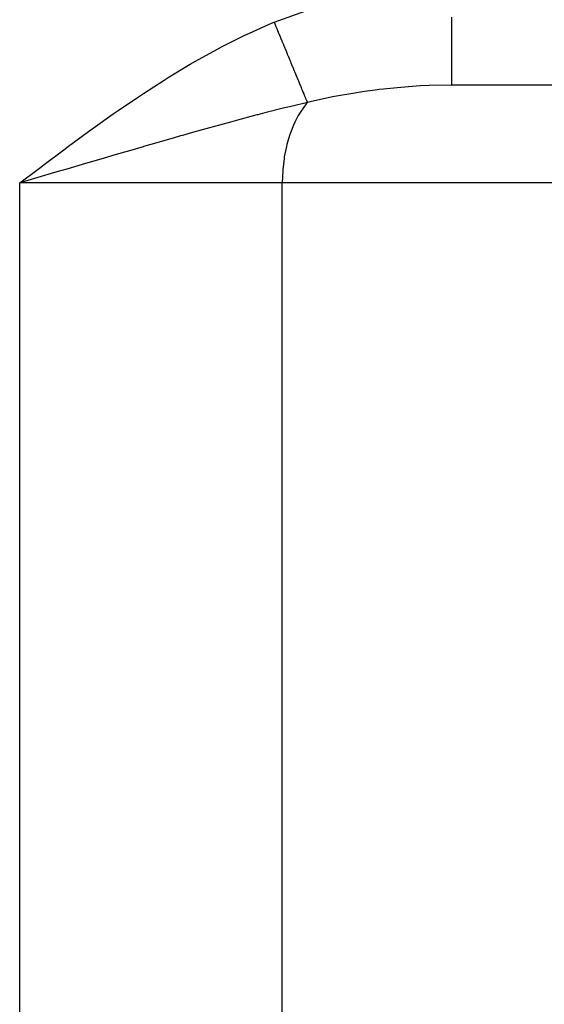
# Model space of a CAD drawing. Extents: x 24 to 1296, y -794 to 196.
# Drawn here: x 551 to 572, y -518 to -477 of the extents above; entities that cross this region are included whole.
import ezdxf

# ---------------------------------------------------------------- set-up
doc = ezdxf.new("R2010")
doc.units = 0
doc.linetypes.add('DASHED', pattern=[11.05, 8.7, -2.35])
doc.layers.get('0').update_dxf_attribs({"linetype": 'CONTINUOUS'})
doc.layers.add('NEVIDI', color=4, linetype='DASHED')

msp = doc.modelspace()

# ---------------------------------------------------------------- linework, layer by layer
at = {"color": 2}
msp.add_line((600, -479.904149), (568.683623, -479.904149), dxfattribs=at)
msp.add_line((600, -479.904149), (568.683623, -479.904149), dxfattribs=at)
at = {"layer": 'NEVIDI', "color": 7, "linetype": 'CONTINUOUS'}
for p, q in [((561.433474, -477.327378), (562.91746, -476.789403)), ((561.331984, -477.369586), (561.433474, -477.327378)), ((561.433475, -477.327378), (561.486081, -477.454692)), ((568.683623, -477.119843), (568.683623, -477.401424)), ((560.422774, -477.77236), (561.331984, -477.369586)), ((561.486081, -477.454692), (561.493236, -477.472008)), ((561.493236, -477.472008), (561.551272, -477.612462)), ((561.551272, -477.612462), (561.551555, -477.613146)), ((561.551555, -477.613146), (561.557394, -477.627276)), ((561.557394, -477.627276), (561.55863, -477.630269)), ((561.55863, -477.630269), (561.61674, -477.770901)), ((568.683623, -477.401424), (568.683623, -477.422709)), ((568.683623, -477.422709), (568.683623, -477.589789)), ((568.683623, -477.589789), (568.683623, -477.882311)), ((559.309716, -478.323781), (560.202096, -477.876683)), ((560.202096, -477.876683), (560.422774, -477.77236)), ((561.61674, -477.770901), (561.623829, -477.788058)), ((561.623829, -477.788058), (561.681671, -477.92804)), ((561.681671, -477.92804), (561.688678, -477.944999)), ((561.688678, -477.944999), (561.6926, -477.95449)), ((561.6926, -477.95449), (561.698649, -477.96913)), ((561.698649, -477.96913), (561.746095, -478.083954)), ((561.746095, -478.083954), (561.753094, -478.100892)), ((561.753094, -478.100892), (561.809931, -478.238443)), ((568.683623, -477.882311), (568.683623, -477.902352)), ((568.683623, -477.902352), (568.683623, -478.032853)), ((568.683623, -478.032853), (568.683623, -478.327911)), ((558.216312, -478.92427), (559.093181, -478.43821)), ((559.093181, -478.43821), (559.309716, -478.323781)), ((561.809931, -478.238443), (561.816858, -478.255208)), ((561.816858, -478.255208), (561.8317, -478.291128)), ((561.8317, -478.291128), (561.837626, -478.305469)), ((561.837626, -478.305469), (561.87308, -478.39127)), ((561.87308, -478.39127), (561.879932, -478.407853)), ((561.879932, -478.407853), (561.935467, -478.542252)), ((561.935467, -478.542252), (561.942203, -478.558554)), ((568.683623, -478.327911), (568.683623, -478.346174)), ((568.683623, -478.346174), (568.683623, -478.442207)), ((568.683623, -478.442207), (568.683623, -478.730287)), ((558.003484, -479.047549), (558.216312, -478.92427)), ((561.942203, -478.558554), (561.967341, -478.61939)), ((561.967341, -478.61939), (561.973089, -478.633301)), ((561.973089, -478.633301), (561.996887, -478.690894)), ((561.996887, -478.690894), (562.003531, -478.706974)), ((562.003531, -478.706974), (562.057243, -478.836959)), ((562.057243, -478.836959), (562.063766, -478.852746)), ((562.063766, -478.852746), (562.09832, -478.936369)), ((562.09832, -478.936369), (562.103842, -478.949732)), ((568.683623, -478.730287), (568.683623, -478.746625)), ((568.683623, -478.746625), (568.683623, -478.811184)), ((568.683623, -478.811184), (568.683623, -479.082402)), ((557.142161, -479.566468), (558.003484, -479.047549)), ((562.103842, -478.949732), (562.116478, -478.980313)), ((562.116478, -478.980313), (562.122872, -478.995787)), ((562.122872, -478.995787), (562.17447, -479.120655)), ((562.17447, -479.120655), (562.180718, -479.135776)), ((562.180718, -479.135776), (562.2235, -479.23931)), ((562.2235, -479.23931), (562.228748, -479.252011)), ((562.228748, -479.252011), (562.2311, -479.257702)), ((562.2311, -479.257702), (562.237196, -479.272456)), ((562.237196, -479.272456), (562.28627, -479.391217)), ((568.683623, -479.082402), (568.683623, -479.096315)), ((568.683623, -479.096315), (568.683623, -479.133916)), ((568.683623, -479.133916), (568.683623, -479.377683)), ((556.088241, -480.24196), (556.931992, -479.697758)), ((556.931992, -479.697758), (557.142161, -479.566468)), ((562.28627, -479.391217), (562.292199, -479.405567)), ((562.292199, -479.405567), (562.339869, -479.520932)), ((562.339869, -479.520932), (562.341848, -479.525721)), ((562.341848, -479.525721), (562.345565, -479.534717)), ((562.345565, -479.534717), (562.346777, -479.53765)), ((562.346777, -479.53765), (562.391756, -479.646505)), ((562.391756, -479.646505), (562.397316, -479.659961)), ((562.397316, -479.659961), (562.441894, -479.767847)), ((568.683623, -479.377683), (568.683623, -479.389028)), ((568.683623, -479.389028), (568.683623, -479.405268)), ((568.683623, -479.405268), (568.683623, -479.610991)), ((568.683623, -479.610991), (568.683623, -479.619575)), ((568.683623, -479.619575), (568.683623, -479.620914)), ((568.683623, -479.620914), (568.683623, -479.77739)), ((562.441894, -479.767847), (562.447247, -479.780802)), ((562.447247, -479.780802), (562.452294, -479.793017)), ((562.452294, -479.793017), (562.456862, -479.804071)), ((562.456862, -479.804071), (562.490184, -479.884717)), ((562.490184, -479.884717), (562.49534, -479.897197)), ((562.49534, -479.897197), (562.536537, -479.996902)), ((562.536537, -479.996902), (562.541473, -480.008848)), ((562.541473, -480.008848), (562.553862, -480.038831)), ((562.553862, -480.038831), (562.558045, -480.048955)), ((562.558045, -480.048955), (562.580872, -480.104201)), ((562.580872, -480.104201), (562.585583, -480.115603)), ((562.585583, -480.115603), (562.623076, -480.206343)), ((565.568713, -480.105313), (565.134642, -480.164064)), ((565.730262, -480.085347), (565.568713, -480.105313)), ((565.907652, -480.064605), (565.730262, -480.085347)), ((566.460716, -480.007883), (565.907652, -480.064605)), ((567.239821, -479.94853), (566.460716, -480.007883)), ((567.41765, -479.938395), (567.239821, -479.94853)), ((567.778226, -479.921803), (567.41765, -479.938395)), ((568.683623, -479.904149), (567.778226, -479.921803)), ((568.683623, -479.77739), (568.683623, -479.778198)), ((568.683623, -479.778198), (568.683623, -479.78387)), ((568.683623, -479.78387), (568.683623, -479.872333)), ((568.683623, -479.872333), (568.683623, -479.876368)), ((568.683623, -479.876368), (568.683623, -479.879013)), ((568.683623, -479.879013), (568.683623, -479.904149)), ((555.05386, -480.943028), (555.883799, -480.37772)), ((555.883799, -480.37772), (556.088241, -480.24196)), ((562.623076, -480.206343), (562.627548, -480.217166)), ((562.627548, -480.217166), (562.645697, -480.261089)), ((562.645697, -480.261089), (562.649423, -480.270107)), ((562.649423, -480.270107), (562.663079, -480.303159)), ((562.663079, -480.303159), (562.667307, -480.31339)), ((562.667307, -480.31339), (562.700814, -480.394481)), ((562.700814, -480.394481), (562.704798, -480.404123)), ((562.704798, -480.404123), (562.726996, -480.457845)), ((562.726996, -480.457845), (562.73025, -480.465719)), ((562.73025, -480.465719), (562.73626, -480.480265)), ((562.73626, -480.480265), (562.739937, -480.489163)), ((562.739937, -480.489163), (562.769266, -480.56014)), ((562.769266, -480.56014), (562.772719, -480.568495)), ((563.824478, -480.387568), (562.903451, -480.588812)), ((564.225587, -480.311595), (563.824478, -480.387568)), ((564.402303, -480.280272), (564.225587, -480.311595)), ((565.134642, -480.164064), (564.402303, -480.280272)), ((554.852717, -481.083218), (555.05386, -480.943028)), ((561.85463, -480.838259), (561.051497, -481.040703)), ((561.990508, -480.805007), (561.85463, -480.838259)), ((562.125957, -480.772179), (561.990508, -480.805007)), ((562.792253, -480.615759), (562.125957, -480.772179)), ((562.642181, -480.805023), (562.497791, -481.019364)), ((562.743028, -480.674455), (562.642181, -480.805023)), ((562.792248, -480.615764), (562.743028, -480.674455)), ((562.772719, -480.568495), (562.79225, -480.615759)), ((562.903451, -480.588812), (562.792248, -480.615764)), ((554.034147, -481.664946), (554.852717, -481.083218)), ((559.937025, -481.335345), (559.64694, -481.41411)), ((560.634963, -481.149184), (559.937025, -481.335345)), ((560.732549, -481.123578), (560.634963, -481.149184)), ((560.769387, -481.113941), (560.732549, -481.123578)), ((561.051497, -481.040703), (560.769387, -481.113941)), ((562.420767, -481.149173), (562.282302, -481.416183)), ((562.497791, -481.019364), (562.420767, -481.149173)), ((553.836529, -481.807819), (554.034147, -481.664946)), ((558.487601, -481.73535), (558.094779, -481.846092)), ((558.787037, -481.651515), (558.487601, -481.73535)), ((559.197913, -481.537408), (558.787037, -481.651515)), ((559.64694, -481.41411), (559.197913, -481.537408)), ((562.227055, -481.537432), (562.10044, -481.857772)), ((562.282302, -481.416183), (562.227055, -481.537432)), ((553.024994, -482.402747), (553.836529, -481.807819)), ((557.298399, -482.072836), (556.395214, -482.332771)), ((557.605005, -481.985223), (557.298399, -482.072836)), ((557.680512, -481.963704), (557.605005, -481.985223)), ((558.094779, -481.846092), (557.680512, -481.963704)), ((562.064144, -481.963582), (561.955473, -482.336202)), ((562.10044, -481.857772), (562.064144, -481.963582)), ((552.023115, -483.150943), (552.829102, -482.548044)), ((552.829102, -482.548044), (553.024994, -482.402747)), ((556.081858, -482.423488), (555.511045, -482.589284)), ((556.090666, -482.420935), (556.081858, -482.423488)), ((556.395214, -482.332771), (556.090666, -482.420935)), ((561.934586, -482.421049), (561.849982, -482.843052)), ((561.955473, -482.336202), (561.934586, -482.421049)), ((554.439526, -482.901938), (553.904586, -483.058534)), ((554.841076, -482.78459), (554.439526, -482.901938)), ((555.159871, -482.691573), (554.841076, -482.78459)), ((555.511045, -482.589284), (555.159871, -482.691573)), ((561.840592, -482.902013), (561.785952, -483.368784)), ((561.849982, -482.843052), (561.840592, -482.902013)), ((551.025042, -483.904149), (551.828258, -483.297626)), ((551.828258, -483.297626), (552.023115, -483.150943)), ((552.950159, -483.33848), (552.743907, -483.399036)), ((553.580618, -483.153493), (552.950159, -483.33848)), ((553.904586, -483.058534), (553.580618, -483.153493)), ((561.785952, -483.368784), (561.783584, -483.399037)), ((552.306303, -483.527565), (551.353385, -483.807621)), ((552.633403, -483.431487), (552.306303, -483.527565)), ((552.743907, -483.399036), (552.633403, -483.431487)), ((561.783584, -483.399037), (561.76448, -483.904149)), ((551.353385, -483.807621), (551.025042, -483.904149)), ((551.025042, -598.263602), (551.025042, -483.904149)), ((561.76448, -483.904149), (551.025042, -483.904149)), ((561.76448, -598.263602), (561.76448, -483.904149)), ((573.030303, -483.904149), (561.76448, -483.904149))]:
    msp.add_line(p, q, dxfattribs=at)

doc.saveas('drawing.dxf')
